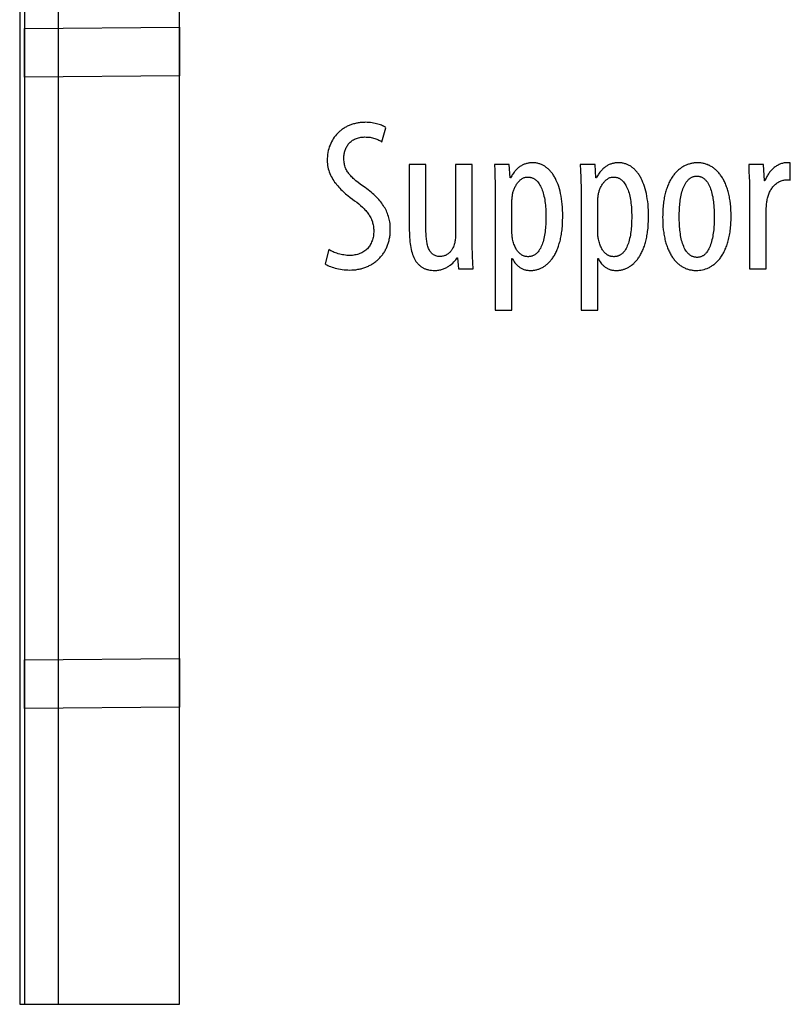
# Model space of a CAD drawing. Extents: x 1 to 149, y -49 to 94.
# Drawn here: x 126 to 135, y 16 to 28 of the extents above; entities that cross this region are included whole.
import ezdxf

# ---------------------------------------------------------------- set-up
doc = ezdxf.new("R2010")
doc.units = 0
doc.layers.add('LAYER_1', color=18, linetype='CONTINUOUS')

msp = doc.modelspace()

# ---------------------------------------------------------------- linework, layer by layer
at = {"layer": 'LAYER_1'}
for points in [[(125.509, 15.65), (126.009, 15.65), (126.009, 39.4), (125.509, 39.4)], [(125.509, 15.65), (126.009, 15.65), (126.009, 39.4), (125.509, 39.4)], [(125.572, 15.65), (127.572, 15.65), (127.572, 39.4), (125.572, 39.4)], [(125.572, 15.65), (127.572, 15.65), (127.572, 39.4), (125.572, 39.4)], [(125.573, 27.609), (125.572, 28.234), (127.57, 28.251), (127.572, 27.626)], [(125.573, 27.609), (125.572, 28.234), (127.57, 28.251), (127.572, 27.626)], [(129.449, 25.201), (129.459, 25.193), (129.472, 25.186), (129.486, 25.179), (129.502, 25.172), (129.52, 25.165), (129.538, 25.158), (129.558, 25.152), (129.579, 25.146), (129.6, 25.14), (129.623, 25.135), (129.646, 25.131), (129.669, 25.127), (129.693, 25.124), (129.717, 25.122), (129.741, 25.121), (129.765, 25.12), (129.793, 25.121), (129.82, 25.123), (129.847, 25.125), (129.873, 25.13), (129.886, 25.132), (129.899, 25.135), (129.912, 25.138), (129.924, 25.141), (129.936, 25.145), (129.949, 25.148), (129.961, 25.153), (129.973, 25.157), (129.984, 25.162), (129.996, 25.166), (130.007, 25.172), (130.019, 25.177), (130.03, 25.183), (130.041, 25.189), (130.051, 25.195), (130.062, 25.201), (130.072, 25.208), (130.082, 25.215), (130.092, 25.222), (130.102, 25.23), (130.112, 25.237), (130.121, 25.245), (130.13, 25.253), (130.139, 25.262), (130.148, 25.271), (130.156, 25.279), (130.165, 25.289), (130.173, 25.298), (130.181, 25.307), (130.188, 25.317), (130.195, 25.327), (130.203, 25.338), (130.209, 25.348), (130.216, 25.359), (130.222, 25.37), (130.228, 25.381), (130.234, 25.392), (130.24, 25.404), (130.245, 25.415), (130.25, 25.427), (130.255, 25.439), (130.259, 25.452), (130.263, 25.464), (130.267, 25.477), (130.271, 25.49), (130.274, 25.503), (130.277, 25.517), (130.28, 25.53), (130.282, 25.544), (130.284, 25.558), (130.286, 25.572), (130.288, 25.586), (130.289, 25.601), (130.29, 25.615), (130.29, 25.63), (130.29, 25.645), (130.29, 25.665), (130.289, 25.684), (130.288, 25.703), (130.286, 25.722), (130.283, 25.74), (130.28, 25.759), (130.276, 25.777), (130.271, 25.795), (130.266, 25.813), (130.26, 25.831), (130.254, 25.848), (130.247, 25.865), (130.239, 25.883), (130.231, 25.9), (130.222, 25.917), (130.212, 25.933), (130.202, 25.95), (130.191, 25.966), (130.179, 25.983), (130.167, 25.999), (130.154, 26.015), (130.14, 26.031), (130.126, 26.047), (130.111, 26.062), (130.095, 26.078), (130.079, 26.093), (130.062, 26.109), (130.044, 26.124), (130.025, 26.139), (130.006, 26.154), (129.986, 26.169), (129.965, 26.184), (129.933, 26.207), (129.902, 26.23), (129.874, 26.251), (129.847, 26.272), (129.823, 26.293), (129.811, 26.303), (129.8, 26.313), (129.79, 26.324), (129.78, 26.334), (129.77, 26.344), (129.761, 26.355), (129.753, 26.366), (129.745, 26.377), (129.737, 26.388), (129.73, 26.4), (129.724, 26.412), (129.718, 26.424), (129.713, 26.436), (129.708, 26.449), (129.704, 26.463), (129.7, 26.476), (129.697, 26.491), (129.695, 26.505), (129.693, 26.521), (129.691, 26.537), (129.691, 26.553), (129.69, 26.57), (129.691, 26.582), (129.691, 26.594), (129.693, 26.606), (129.694, 26.618), (129.697, 26.63), (129.699, 26.642), (129.703, 26.654), (129.707, 26.666), (129.711, 26.677), (129.716, 26.689), (129.721, 26.7), (129.727, 26.711), (129.734, 26.721), (129.741, 26.732), (129.748, 26.742), (129.756, 26.751), (129.765, 26.761), (129.774, 26.77), (129.784, 26.778), (129.794, 26.786), (129.804, 26.794), (129.816, 26.801), (129.828, 26.807), (129.84, 26.813), (129.853, 26.818), (129.867, 26.823), (129.881, 26.827), (129.895, 26.831), (129.91, 26.833), (129.926, 26.835), (129.943, 26.836), (129.959, 26.837), (129.978, 26.836), (129.995, 26.835), (130.012, 26.834), (130.029, 26.832), (130.045, 26.829), (130.06, 26.825), (130.075, 26.822), (130.089, 26.817), (130.103, 26.813), (130.116, 26.808), (130.129, 26.803), (130.141, 26.797), (130.152, 26.791), (130.163, 26.785), (130.173, 26.779), (130.182, 26.773), (130.234, 26.956), (130.226, 26.963), (130.215, 26.969), (130.204, 26.975), (130.191, 26.981), (130.177, 26.987), (130.162, 26.993), (130.147, 26.998), (130.13, 27.003), (130.112, 27.008), (130.094, 27.012), (130.075, 27.016), (130.055, 27.019), (130.035, 27.022), (130.014, 27.024), (129.992, 27.025), (129.971, 27.026), (129.957, 27.025), (129.943, 27.025), (129.93, 27.024), (129.916, 27.023), (129.903, 27.022), (129.89, 27.02), (129.877, 27.018), (129.864, 27.016), (129.852, 27.014), (129.839, 27.011), (129.827, 27.008), (129.815, 27.004), (129.803, 27.001), (129.791, 26.997), (129.78, 26.993), (129.768, 26.989), (129.757, 26.984), (129.746, 26.979), (129.735, 26.974), (129.724, 26.969), (129.714, 26.963), (129.704, 26.957), (129.694, 26.951), (129.684, 26.945), (129.674, 26.938), (129.665, 26.931), (129.655, 26.924), (129.646, 26.917), (129.637, 26.91), (129.629, 26.902), (129.62, 26.894), (129.612, 26.886), (129.604, 26.878), (129.596, 26.869), (129.581, 26.852), (129.567, 26.833), (129.554, 26.814), (129.542, 26.794), (129.531, 26.773), (129.521, 26.752), (129.512, 26.73), (129.503, 26.708), (129.496, 26.684), (129.49, 26.661), (129.485, 26.636), (129.481, 26.612), (129.478, 26.586), (129.477, 26.56), (129.476, 26.534), (129.477, 26.511), (129.478, 26.489), (129.481, 26.468), (129.485, 26.446), (129.49, 26.426), (129.496, 26.405), (129.503, 26.385), (129.511, 26.365), (129.519, 26.346), (129.528, 26.327), (129.538, 26.309), (129.549, 26.29), (129.56, 26.273), (129.572, 26.255), (129.585, 26.239), (129.597, 26.222), (129.611, 26.206), (129.624, 26.19), (129.638, 26.175), (129.653, 26.16), (129.667, 26.146), (129.682, 26.132), (129.697, 26.118), (129.712, 26.105), (129.727, 26.092), (129.742, 26.08), (129.772, 26.057), (129.801, 26.035), (129.829, 26.015), (129.856, 25.994), (129.882, 25.973), (129.906, 25.952), (129.93, 25.931), (129.941, 25.921), (129.952, 25.91), (129.962, 25.899), (129.972, 25.888), (129.981, 25.877), (129.991, 25.866), (129.999, 25.855), (130.008, 25.843), (130.016, 25.831), (130.023, 25.82), (130.03, 25.807), (130.037, 25.795), (130.043, 25.783), (130.048, 25.77), (130.054, 25.757), (130.058, 25.744), (130.062, 25.73), (130.066, 25.716), (130.069, 25.702), (130.072, 25.687), (130.074, 25.672), (130.075, 25.657), (130.076, 25.642), (130.076, 25.626), (130.076, 25.608), (130.075, 25.591), (130.073, 25.574), (130.071, 25.558), (130.068, 25.542), (130.064, 25.526), (130.06, 25.511), (130.055, 25.496), (130.049, 25.482), (130.043, 25.468), (130.036, 25.455), (130.029, 25.442), (130.021, 25.43), (130.012, 25.418), (130.003, 25.407), (129.994, 25.396), (129.983, 25.386), (129.972, 25.377), (129.961, 25.368), (129.949, 25.359), (129.936, 25.352), (129.923, 25.344), (129.91, 25.338), (129.896, 25.332), (129.881, 25.327), (129.866, 25.322), (129.851, 25.318), (129.834, 25.315), (129.818, 25.312), (129.801, 25.31), (129.783, 25.309), (129.765, 25.309), (129.747, 25.309), (129.729, 25.31), (129.711, 25.312), (129.692, 25.315), (129.674, 25.318), (129.655, 25.322), (129.637, 25.326), (129.619, 25.331), (129.601, 25.336), (129.584, 25.342), (129.567, 25.348), (129.551, 25.355), (129.536, 25.362), (129.522, 25.369), (129.508, 25.376), (129.496, 25.384)], [(131.346, 26.481), (131.132, 26.481), (131.132, 25.595), (131.132, 25.579), (131.132, 25.562), (131.131, 25.546), (131.13, 25.531), (131.128, 25.516), (131.126, 25.501), (131.124, 25.487), (131.121, 25.473), (131.119, 25.461), (131.115, 25.448), (131.11, 25.434), (131.104, 25.419), (131.097, 25.405), (131.089, 25.39), (131.084, 25.383), (131.079, 25.375), (131.074, 25.368), (131.068, 25.361), (131.062, 25.354), (131.056, 25.348), (131.049, 25.341), (131.042, 25.335), (131.035, 25.33), (131.027, 25.324), (131.019, 25.319), (131.011, 25.314), (131.002, 25.31), (130.993, 25.306), (130.983, 25.303), (130.973, 25.3), (130.963, 25.298), (130.952, 25.296), (130.941, 25.295), (130.929, 25.295), (130.916, 25.296), (130.903, 25.297), (130.891, 25.299), (130.879, 25.302), (130.869, 25.306), (130.858, 25.311), (130.848, 25.316), (130.839, 25.323), (130.831, 25.33), (130.822, 25.338), (130.815, 25.346), (130.808, 25.355), (130.801, 25.365), (130.795, 25.376), (130.789, 25.387), (130.784, 25.399), (130.779, 25.412), (130.775, 25.425), (130.771, 25.439), (130.767, 25.453), (130.764, 25.468), (130.761, 25.483), (130.759, 25.499), (130.757, 25.515), (130.755, 25.532), (130.753, 25.55), (130.751, 25.585), (130.749, 25.623), (130.749, 25.662), (130.749, 26.481), (130.535, 26.481), (130.535, 25.631), (130.536, 25.601), (130.536, 25.571), (130.538, 25.542), (130.54, 25.514), (130.542, 25.486), (130.545, 25.46), (130.549, 25.435), (130.553, 25.41), (130.558, 25.386), (130.564, 25.364), (130.57, 25.342), (130.577, 25.321), (130.584, 25.302), (130.592, 25.283), (130.601, 25.265), (130.611, 25.248), (130.621, 25.232), (130.632, 25.217), (130.643, 25.203), (130.649, 25.197), (130.656, 25.19), (130.662, 25.184), (130.669, 25.178), (130.675, 25.173), (130.682, 25.167), (130.69, 25.162), (130.697, 25.158), (130.704, 25.153), (130.712, 25.149), (130.72, 25.145), (130.728, 25.141), (130.737, 25.137), (130.745, 25.134), (130.754, 25.131), (130.763, 25.128), (130.772, 25.126), (130.781, 25.123), (130.8, 25.12), (130.82, 25.117), (130.841, 25.115), (130.863, 25.115), (130.876, 25.115), (130.889, 25.116), (130.902, 25.117), (130.915, 25.119), (130.927, 25.121), (130.94, 25.124), (130.952, 25.127), (130.963, 25.131), (130.974, 25.135), (130.986, 25.139), (130.996, 25.144), (131.007, 25.149), (131.017, 25.154), (131.027, 25.16), (131.037, 25.166), (131.046, 25.172), (131.055, 25.178), (131.064, 25.184), (131.08, 25.197), (131.096, 25.211), (131.11, 25.225), (131.122, 25.239), (131.134, 25.252), (131.143, 25.266), (131.152, 25.278), (131.157, 25.278), (131.171, 25.137), (131.357, 25.137), (131.354, 25.215), (131.351, 25.301), (131.349, 25.348), (131.347, 25.397), (131.347, 25.449), (131.346, 25.503)], [(131.644, 24.603), (131.859, 24.603), (131.859, 25.27), (131.864, 25.27), (131.871, 25.256), (131.879, 25.242), (131.888, 25.228), (131.898, 25.214), (131.909, 25.201), (131.921, 25.188), (131.927, 25.182), (131.934, 25.176), (131.94, 25.17), (131.947, 25.164), (131.955, 25.159), (131.962, 25.154), (131.97, 25.149), (131.978, 25.144), (131.987, 25.14), (131.995, 25.136), (132.004, 25.132), (132.013, 25.128), (132.023, 25.125), (132.033, 25.123), (132.043, 25.12), (132.053, 25.118), (132.064, 25.117), (132.075, 25.116), (132.086, 25.115), (132.097, 25.115), (132.117, 25.115), (132.127, 25.116), (132.137, 25.117), (132.147, 25.118), (132.156, 25.12), (132.166, 25.122), (132.176, 25.124), (132.186, 25.127), (132.195, 25.13), (132.205, 25.133), (132.214, 25.136), (132.224, 25.14), (132.233, 25.144), (132.242, 25.149), (132.252, 25.154), (132.261, 25.159), (132.27, 25.164), (132.279, 25.17), (132.288, 25.176), (132.296, 25.183), (132.305, 25.19), (132.314, 25.197), (132.322, 25.204), (132.33, 25.212), (132.339, 25.22), (132.347, 25.229), (132.355, 25.238), (132.362, 25.247), (132.37, 25.257), (132.378, 25.267), (132.385, 25.277), (132.392, 25.288), (132.399, 25.299), (132.406, 25.31), (132.413, 25.322), (132.419, 25.334), (132.426, 25.347), (132.432, 25.36), (132.438, 25.373), (132.444, 25.386), (132.449, 25.401), (132.455, 25.415), (132.46, 25.43), (132.465, 25.445), (132.47, 25.461), (132.474, 25.477), (132.479, 25.493), (132.483, 25.51), (132.487, 25.527), (132.49, 25.545), (132.494, 25.563), (132.497, 25.581), (132.5, 25.6), (132.502, 25.619), (132.505, 25.639), (132.507, 25.659), (132.509, 25.68), (132.51, 25.701), (132.512, 25.722), (132.513, 25.744), (132.513, 25.766), (132.514, 25.789), (132.514, 25.812), (132.514, 25.853), (132.512, 25.892), (132.51, 25.931), (132.507, 25.968), (132.503, 26.005), (132.498, 26.04), (132.493, 26.074), (132.486, 26.106), (132.479, 26.138), (132.471, 26.168), (132.462, 26.197), (132.453, 26.225), (132.442, 26.251), (132.431, 26.277), (132.42, 26.301), (132.413, 26.312), (132.407, 26.323), (132.401, 26.334), (132.394, 26.345), (132.387, 26.355), (132.38, 26.365), (132.373, 26.374), (132.366, 26.384), (132.358, 26.393), (132.351, 26.401), (132.343, 26.409), (132.335, 26.417), (132.327, 26.425), (132.319, 26.432), (132.31, 26.439), (132.302, 26.445), (132.293, 26.452), (132.284, 26.458), (132.276, 26.463), (132.266, 26.468), (132.257, 26.473), (132.248, 26.478), (132.238, 26.482), (132.229, 26.485), (132.219, 26.489), (132.209, 26.492), (132.199, 26.495), (132.189, 26.497), (132.179, 26.499), (132.168, 26.501), (132.158, 26.502), (132.147, 26.503), (132.136, 26.503), (132.125, 26.503), (132.115, 26.503), (132.105, 26.503), (132.096, 26.502), (132.086, 26.501), (132.076, 26.5), (132.066, 26.498), (132.056, 26.496), (132.047, 26.493), (132.037, 26.491), (132.027, 26.487), (132.018, 26.484), (132.008, 26.48), (131.999, 26.476), (131.989, 26.471), (131.98, 26.466), (131.971, 26.46), (131.962, 26.454), (131.953, 26.448), (131.944, 26.441), (131.935, 26.434), (131.927, 26.426), (131.918, 26.418), (131.91, 26.409), (131.902, 26.4), (131.894, 26.391), (131.886, 26.381), (131.878, 26.37), (131.871, 26.359), (131.863, 26.347), (131.856, 26.335), (131.849, 26.322), (131.842, 26.309), (131.836, 26.309), (131.825, 26.481), (131.634, 26.481), (131.636, 26.405), (131.64, 26.313), (131.642, 26.26), (131.643, 26.201), (131.644, 26.135), (131.644, 26.062)], [(132.751, 24.603), (132.965, 24.603), (132.965, 25.27), (132.971, 25.27), (132.978, 25.256), (132.986, 25.242), (132.995, 25.228), (133.005, 25.214), (133.016, 25.201), (133.028, 25.188), (133.034, 25.182), (133.04, 25.176), (133.047, 25.17), (133.054, 25.164), (133.061, 25.159), (133.069, 25.154), (133.077, 25.149), (133.085, 25.144), (133.093, 25.14), (133.102, 25.136), (133.111, 25.132), (133.12, 25.128), (133.129, 25.125), (133.139, 25.123), (133.149, 25.12), (133.16, 25.118), (133.17, 25.117), (133.181, 25.116), (133.192, 25.115), (133.204, 25.115), (133.224, 25.115), (133.234, 25.116), (133.244, 25.117), (133.253, 25.118), (133.263, 25.12), (133.273, 25.122), (133.283, 25.124), (133.292, 25.127), (133.302, 25.13), (133.311, 25.133), (133.321, 25.136), (133.33, 25.14), (133.34, 25.144), (133.349, 25.149), (133.358, 25.154), (133.367, 25.159), (133.376, 25.164), (133.385, 25.17), (133.394, 25.176), (133.403, 25.183), (133.412, 25.19), (133.42, 25.197), (133.429, 25.204), (133.437, 25.212), (133.445, 25.22), (133.453, 25.229), (133.461, 25.238), (133.469, 25.247), (133.477, 25.257), (133.484, 25.267), (133.492, 25.277), (133.499, 25.288), (133.506, 25.299), (133.513, 25.31), (133.519, 25.322), (133.526, 25.334), (133.532, 25.347), (133.539, 25.36), (133.545, 25.373), (133.55, 25.386), (133.556, 25.401), (133.561, 25.415), (133.567, 25.43), (133.572, 25.445), (133.576, 25.461), (133.581, 25.477), (133.585, 25.493), (133.589, 25.51), (133.593, 25.527), (133.597, 25.545), (133.6, 25.563), (133.604, 25.581), (133.606, 25.6), (133.609, 25.619), (133.611, 25.639), (133.614, 25.659), (133.615, 25.68), (133.617, 25.701), (133.618, 25.722), (133.619, 25.744), (133.62, 25.766), (133.621, 25.789), (133.621, 25.812), (133.62, 25.853), (133.619, 25.892), (133.617, 25.931), (133.614, 25.968), (133.61, 26.005), (133.605, 26.04), (133.599, 26.074), (133.593, 26.106), (133.586, 26.138), (133.578, 26.168), (133.569, 26.197), (133.559, 26.225), (133.549, 26.251), (133.538, 26.277), (133.526, 26.301), (133.52, 26.312), (133.514, 26.323), (133.507, 26.334), (133.501, 26.345), (133.494, 26.355), (133.487, 26.365), (133.48, 26.374), (133.473, 26.384), (133.465, 26.393), (133.458, 26.401), (133.45, 26.409), (133.442, 26.417), (133.434, 26.425), (133.426, 26.432), (133.417, 26.439), (133.409, 26.445), (133.4, 26.452), (133.391, 26.458), (133.382, 26.463), (133.373, 26.468), (133.364, 26.473), (133.354, 26.478), (133.345, 26.482), (133.335, 26.485), (133.326, 26.489), (133.316, 26.492), (133.306, 26.495), (133.295, 26.497), (133.285, 26.499), (133.275, 26.501), (133.264, 26.502), (133.254, 26.503), (133.243, 26.503), (133.232, 26.503), (133.222, 26.503), (133.212, 26.503), (133.202, 26.502), (133.192, 26.501), (133.183, 26.5), (133.173, 26.498), (133.163, 26.496), (133.153, 26.493), (133.144, 26.491), (133.134, 26.487), (133.124, 26.484), (133.115, 26.48), (133.105, 26.476), (133.096, 26.471), (133.087, 26.466), (133.078, 26.46), (133.069, 26.454), (133.06, 26.448), (133.051, 26.441), (133.042, 26.434), (133.033, 26.426), (133.025, 26.418), (133.017, 26.409), (133.008, 26.4), (133, 26.391), (132.992, 26.381), (132.985, 26.37), (132.977, 26.359), (132.97, 26.347), (132.963, 26.335), (132.955, 26.322), (132.949, 26.309), (132.943, 26.309), (132.932, 26.481), (132.74, 26.481), (132.743, 26.405), (132.747, 26.313), (132.748, 26.26), (132.75, 26.201), (132.751, 26.135), (132.751, 26.062)], [(134.252, 26.503), (134.242, 26.503), (134.231, 26.503), (134.22, 26.502), (134.209, 26.501), (134.199, 26.5), (134.188, 26.498), (134.177, 26.496), (134.167, 26.494), (134.156, 26.491), (134.146, 26.488), (134.136, 26.485), (134.125, 26.481), (134.115, 26.477), (134.105, 26.473), (134.095, 26.469), (134.085, 26.464), (134.075, 26.458), (134.065, 26.453), (134.056, 26.447), (134.046, 26.441), (134.036, 26.434), (134.027, 26.427), (134.018, 26.42), (134.009, 26.413), (134, 26.405), (133.991, 26.396), (133.982, 26.388), (133.974, 26.379), (133.965, 26.369), (133.957, 26.36), (133.949, 26.35), (133.941, 26.339), (133.933, 26.329), (133.926, 26.317), (133.918, 26.306), (133.911, 26.294), (133.904, 26.282), (133.897, 26.269), (133.89, 26.256), (133.884, 26.243), (133.878, 26.229), (133.872, 26.215), (133.866, 26.201), (133.86, 26.186), (133.855, 26.171), (133.85, 26.155), (133.845, 26.139), (133.84, 26.123), (133.836, 26.106), (133.832, 26.089), (133.828, 26.071), (133.824, 26.053), (133.821, 26.035), (133.818, 26.016), (133.815, 25.997), (133.812, 25.978), (133.81, 25.958), (133.808, 25.937), (133.806, 25.916), (133.805, 25.895), (133.804, 25.874), (133.803, 25.852), (133.803, 25.829), (133.802, 25.806), (133.803, 25.763), (133.805, 25.721), (133.807, 25.68), (133.811, 25.641), (133.816, 25.603), (133.819, 25.585), (133.822, 25.567), (133.825, 25.55), (133.829, 25.532), (133.833, 25.515), (133.837, 25.499), (133.841, 25.483), (133.845, 25.467), (133.85, 25.452), (133.855, 25.437), (133.86, 25.422), (133.865, 25.408), (133.871, 25.394), (133.877, 25.38), (133.883, 25.367), (133.889, 25.354), (133.895, 25.341), (133.902, 25.329), (133.909, 25.317), (133.915, 25.305), (133.923, 25.294), (133.93, 25.283), (133.937, 25.273), (133.945, 25.263), (133.953, 25.253), (133.961, 25.243), (133.969, 25.234), (133.977, 25.226), (133.986, 25.217), (133.994, 25.209), (134.003, 25.201), (134.012, 25.194), (134.021, 25.187), (134.03, 25.18), (134.04, 25.174), (134.049, 25.168), (134.059, 25.162), (134.069, 25.156), (134.078, 25.151), (134.088, 25.147), (134.098, 25.142), (134.109, 25.138), (134.119, 25.134), (134.129, 25.131), (134.14, 25.128), (134.151, 25.125), (134.161, 25.123), (134.172, 25.121), (134.183, 25.119), (134.194, 25.117), (134.205, 25.116), (134.216, 25.115), (134.227, 25.115), (134.239, 25.115), (134.258, 25.115), (134.278, 25.117), (134.297, 25.119), (134.317, 25.123), (134.337, 25.128), (134.356, 25.134), (134.376, 25.142), (134.385, 25.146), (134.395, 25.15), (134.405, 25.155), (134.414, 25.16), (134.424, 25.165), (134.433, 25.171), (134.443, 25.177), (134.452, 25.184), (134.461, 25.19), (134.47, 25.197), (134.479, 25.205), (134.488, 25.213), (134.497, 25.221), (134.506, 25.229), (134.514, 25.238), (134.523, 25.248), (134.531, 25.257), (134.539, 25.267), (134.547, 25.278), (134.555, 25.288), (134.563, 25.299), (134.57, 25.311), (134.578, 25.323), (134.585, 25.335), (134.592, 25.348), (134.598, 25.361), (134.605, 25.375), (134.611, 25.389), (134.617, 25.403), (134.623, 25.418), (134.629, 25.433), (134.635, 25.449), (134.64, 25.465), (134.645, 25.481), (134.649, 25.498), (134.654, 25.516), (134.658, 25.534), (134.662, 25.552), (134.666, 25.571), (134.669, 25.59), (134.672, 25.61), (134.675, 25.63), (134.677, 25.651), (134.68, 25.672), (134.681, 25.693), (134.683, 25.716), (134.684, 25.738), (134.685, 25.761), (134.686, 25.785), (134.686, 25.809), (134.685, 25.852), (134.683, 25.894), (134.681, 25.935), (134.677, 25.974), (134.672, 26.011), (134.666, 26.047), (134.663, 26.065), (134.659, 26.082), (134.656, 26.099), (134.652, 26.116), (134.647, 26.132), (134.643, 26.148), (134.638, 26.163), (134.633, 26.178), (134.628, 26.193), (134.623, 26.207), (134.617, 26.221), (134.612, 26.235), (134.606, 26.248), (134.599, 26.261), (134.593, 26.274), (134.587, 26.286), (134.58, 26.298), (134.573, 26.31), (134.566, 26.321), (134.559, 26.332), (134.551, 26.343), (134.544, 26.353), (134.536, 26.363), (134.528, 26.373), (134.52, 26.382), (134.511, 26.391), (134.503, 26.399), (134.494, 26.408), (134.486, 26.415), (134.477, 26.423), (134.468, 26.43), (134.459, 26.437), (134.449, 26.443), (134.44, 26.45), (134.43, 26.455), (134.421, 26.461), (134.411, 26.466), (134.401, 26.471), (134.391, 26.475), (134.381, 26.48), (134.371, 26.483), (134.36, 26.487), (134.35, 26.49), (134.34, 26.493), (134.329, 26.495), (134.318, 26.498), (134.307, 26.499), (134.297, 26.501), (134.286, 26.502), (134.275, 26.503), (134.264, 26.503)], [(134.924, 25.137), (135.139, 25.137), (135.139, 25.881), (135.139, 25.914), (135.141, 25.945), (135.142, 25.961), (135.143, 25.975), (135.145, 25.99), (135.147, 26.003), (135.149, 26.018), (135.152, 26.032), (135.155, 26.046), (135.159, 26.06), (135.163, 26.074), (135.167, 26.087), (135.172, 26.1), (135.177, 26.113), (135.183, 26.125), (135.189, 26.137), (135.196, 26.149), (135.202, 26.161), (135.21, 26.172), (135.217, 26.182), (135.225, 26.192), (135.233, 26.202), (135.242, 26.211), (135.251, 26.22), (135.26, 26.228), (135.27, 26.236), (135.279, 26.243), (135.289, 26.25), (135.3, 26.256), (135.311, 26.262), (135.322, 26.267), (135.333, 26.271), (135.344, 26.275), (135.356, 26.278), (135.368, 26.281), (135.38, 26.282), (135.393, 26.284), (135.405, 26.284), (135.417, 26.284), (135.428, 26.284), (135.439, 26.283), (135.449, 26.281), (135.449, 26.501), (135.439, 26.501), (135.428, 26.502), (135.417, 26.503), (135.405, 26.503), (135.394, 26.503), (135.382, 26.502), (135.37, 26.501), (135.359, 26.499), (135.348, 26.496), (135.337, 26.493), (135.325, 26.489), (135.315, 26.485), (135.304, 26.48), (135.293, 26.475), (135.283, 26.469), (135.272, 26.463), (135.262, 26.457), (135.252, 26.45), (135.243, 26.443), (135.233, 26.435), (135.224, 26.427), (135.215, 26.418), (135.206, 26.409), (135.198, 26.4), (135.19, 26.391), (135.182, 26.381), (135.175, 26.371), (135.167, 26.361), (135.16, 26.35), (135.154, 26.339), (135.148, 26.328), (135.142, 26.317), (135.136, 26.305), (135.131, 26.294), (135.126, 26.282), (135.122, 26.27), (135.116, 26.27), (135.105, 26.481), (134.914, 26.481), (134.916, 26.401), (134.92, 26.313), (134.922, 26.268), (134.923, 26.222), (134.924, 26.178), (134.924, 26.134)], [(131.859, 25.973), (131.859, 26), (131.859, 26.025), (131.86, 26.038), (131.861, 26.051), (131.862, 26.063), (131.864, 26.076), (131.866, 26.087), (131.867, 26.099), (131.87, 26.11), (131.872, 26.121), (131.876, 26.133), (131.879, 26.144), (131.883, 26.155), (131.887, 26.165), (131.891, 26.176), (131.896, 26.187), (131.901, 26.197), (131.907, 26.207), (131.913, 26.217), (131.919, 26.226), (131.925, 26.235), (131.931, 26.244), (131.938, 26.252), (131.945, 26.26), (131.952, 26.268), (131.96, 26.275), (131.967, 26.282), (131.975, 26.288), (131.983, 26.294), (131.991, 26.299), (132, 26.304), (132.008, 26.308), (132.017, 26.312), (132.025, 26.315), (132.034, 26.317), (132.043, 26.319), (132.052, 26.32), (132.061, 26.32), (132.069, 26.32), (132.077, 26.319), (132.084, 26.319), (132.092, 26.317), (132.099, 26.316), (132.106, 26.314), (132.113, 26.312), (132.12, 26.31), (132.127, 26.307), (132.133, 26.304), (132.14, 26.3), (132.146, 26.297), (132.152, 26.293), (132.158, 26.289), (132.164, 26.284), (132.17, 26.279), (132.181, 26.269), (132.191, 26.258), (132.201, 26.245), (132.21, 26.232), (132.219, 26.217), (132.228, 26.202), (132.236, 26.186), (132.243, 26.169), (132.25, 26.151), (132.256, 26.132), (132.262, 26.113), (132.267, 26.093), (132.272, 26.072), (132.277, 26.051), (132.281, 26.029), (132.284, 26.006), (132.287, 25.983), (132.29, 25.959), (132.292, 25.935), (132.294, 25.911), (132.296, 25.886), (132.297, 25.86), (132.297, 25.835), (132.297, 25.809), (132.297, 25.783), (132.297, 25.758), (132.296, 25.733), (132.295, 25.709), (132.293, 25.684), (132.291, 25.66), (132.289, 25.637), (132.286, 25.613), (132.283, 25.591), (132.279, 25.569), (132.275, 25.547), (132.27, 25.526), (132.265, 25.505), (132.26, 25.486), (132.254, 25.467), (132.247, 25.449), (132.24, 25.431), (132.233, 25.415), (132.225, 25.399), (132.216, 25.384), (132.207, 25.37), (132.197, 25.357), (132.187, 25.345), (132.181, 25.34), (132.176, 25.335), (132.17, 25.33), (132.164, 25.325), (132.158, 25.321), (132.152, 25.317), (132.145, 25.313), (132.139, 25.309), (132.132, 25.306), (132.125, 25.303), (132.118, 25.301), (132.111, 25.299), (132.104, 25.297), (132.096, 25.295), (132.088, 25.294), (132.08, 25.293), (132.072, 25.292), (132.064, 25.292), (132.053, 25.293), (132.041, 25.294), (132.028, 25.297), (132.021, 25.299), (132.015, 25.301), (132.008, 25.303), (132.001, 25.306), (131.994, 25.31), (131.987, 25.314), (131.98, 25.318), (131.973, 25.323), (131.966, 25.328), (131.959, 25.334), (131.952, 25.341), (131.946, 25.348), (131.939, 25.356), (131.932, 25.364), (131.926, 25.373), (131.919, 25.382), (131.913, 25.393), (131.907, 25.404), (131.901, 25.415), (131.896, 25.428), (131.89, 25.441), (131.885, 25.455), (131.88, 25.47), (131.875, 25.486), (131.871, 25.503), (131.867, 25.52), (131.864, 25.532), (131.862, 25.545), (131.861, 25.558), (131.86, 25.572), (131.859, 25.601), (131.859, 25.631)], [(132.965, 25.973), (132.965, 26), (132.966, 26.025), (132.967, 26.038), (132.968, 26.051), (132.969, 26.063), (132.971, 26.076), (132.972, 26.087), (132.974, 26.099), (132.976, 26.11), (132.979, 26.121), (132.982, 26.133), (132.986, 26.144), (132.99, 26.155), (132.994, 26.165), (132.998, 26.176), (133.003, 26.187), (133.008, 26.197), (133.014, 26.207), (133.019, 26.217), (133.025, 26.226), (133.031, 26.235), (133.038, 26.244), (133.045, 26.252), (133.052, 26.26), (133.059, 26.268), (133.066, 26.275), (133.074, 26.282), (133.082, 26.288), (133.09, 26.294), (133.098, 26.299), (133.106, 26.304), (133.115, 26.308), (133.123, 26.312), (133.132, 26.315), (133.141, 26.317), (133.15, 26.319), (133.159, 26.32), (133.168, 26.32), (133.176, 26.32), (133.183, 26.319), (133.191, 26.319), (133.198, 26.317), (133.206, 26.316), (133.213, 26.314), (133.22, 26.312), (133.227, 26.31), (133.233, 26.307), (133.24, 26.304), (133.246, 26.3), (133.253, 26.297), (133.259, 26.293), (133.265, 26.289), (133.271, 26.284), (133.276, 26.279), (133.287, 26.269), (133.298, 26.258), (133.308, 26.245), (133.317, 26.232), (133.326, 26.217), (133.334, 26.202), (133.342, 26.186), (133.35, 26.169), (133.356, 26.151), (133.363, 26.132), (133.369, 26.113), (133.374, 26.093), (133.379, 26.072), (133.383, 26.051), (133.387, 26.029), (133.391, 26.006), (133.394, 25.983), (133.397, 25.959), (133.399, 25.935), (133.401, 25.911), (133.402, 25.886), (133.403, 25.86), (133.404, 25.835), (133.404, 25.809), (133.404, 25.783), (133.403, 25.758), (133.403, 25.733), (133.401, 25.709), (133.4, 25.684), (133.398, 25.66), (133.395, 25.637), (133.393, 25.613), (133.389, 25.591), (133.386, 25.569), (133.382, 25.547), (133.377, 25.526), (133.372, 25.505), (133.367, 25.486), (133.361, 25.467), (133.354, 25.449), (133.347, 25.431), (133.34, 25.415), (133.331, 25.399), (133.323, 25.384), (133.314, 25.37), (133.304, 25.357), (133.293, 25.345), (133.288, 25.34), (133.282, 25.335), (133.276, 25.33), (133.271, 25.325), (133.265, 25.321), (133.258, 25.317), (133.252, 25.313), (133.245, 25.309), (133.239, 25.306), (133.232, 25.303), (133.225, 25.301), (133.218, 25.299), (133.21, 25.297), (133.203, 25.295), (133.195, 25.294), (133.187, 25.293), (133.179, 25.292), (133.171, 25.292), (133.159, 25.293), (133.147, 25.294), (133.134, 25.297), (133.128, 25.299), (133.121, 25.301), (133.114, 25.303), (133.108, 25.306), (133.101, 25.31), (133.094, 25.314), (133.087, 25.318), (133.08, 25.323), (133.073, 25.328), (133.066, 25.334), (133.059, 25.341), (133.052, 25.348), (133.046, 25.356), (133.039, 25.364), (133.032, 25.373), (133.026, 25.382), (133.02, 25.393), (133.014, 25.404), (133.008, 25.415), (133.002, 25.428), (132.997, 25.441), (132.992, 25.455), (132.987, 25.47), (132.982, 25.486), (132.978, 25.503), (132.974, 25.52), (132.971, 25.532), (132.969, 25.545), (132.967, 25.558), (132.966, 25.572), (132.965, 25.601), (132.965, 25.631)], [(134.244, 26.331), (134.253, 26.331), (134.261, 26.33), (134.27, 26.329), (134.278, 26.328), (134.286, 26.326), (134.293, 26.323), (134.301, 26.321), (134.308, 26.317), (134.315, 26.314), (134.322, 26.31), (134.328, 26.306), (134.335, 26.301), (134.341, 26.296), (134.347, 26.29), (134.353, 26.285), (134.359, 26.279), (134.364, 26.272), (134.37, 26.266), (134.375, 26.259), (134.38, 26.252), (134.389, 26.237), (134.398, 26.22), (134.406, 26.203), (134.414, 26.185), (134.421, 26.167), (134.427, 26.147), (134.433, 26.127), (134.439, 26.107), (134.443, 26.086), (134.448, 26.065), (134.451, 26.043), (134.455, 26.021), (134.458, 25.999), (134.46, 25.977), (134.463, 25.955), (134.464, 25.934), (134.467, 25.89), (134.469, 25.849), (134.469, 25.809), (134.469, 25.769), (134.467, 25.727), (134.466, 25.705), (134.465, 25.683), (134.463, 25.661), (134.461, 25.639), (134.458, 25.617), (134.455, 25.595), (134.452, 25.573), (134.448, 25.551), (134.444, 25.53), (134.439, 25.509), (134.434, 25.488), (134.428, 25.468), (134.422, 25.449), (134.415, 25.43), (134.408, 25.412), (134.4, 25.395), (134.391, 25.379), (134.382, 25.364), (134.372, 25.35), (134.367, 25.343), (134.361, 25.337), (134.356, 25.331), (134.35, 25.325), (134.344, 25.32), (134.338, 25.315), (134.332, 25.31), (134.325, 25.305), (134.318, 25.302), (134.312, 25.298), (134.304, 25.295), (134.297, 25.292), (134.29, 25.29), (134.282, 25.288), (134.274, 25.286), (134.266, 25.285), (134.258, 25.284), (134.249, 25.284), (134.24, 25.284), (134.232, 25.285), (134.223, 25.286), (134.215, 25.287), (134.207, 25.289), (134.199, 25.292), (134.191, 25.294), (134.184, 25.297), (134.176, 25.301), (134.169, 25.305), (134.163, 25.309), (134.156, 25.313), (134.149, 25.318), (134.143, 25.323), (134.137, 25.329), (134.131, 25.335), (134.125, 25.341), (134.12, 25.347), (134.114, 25.354), (134.109, 25.361), (134.099, 25.376), (134.09, 25.391), (134.082, 25.408), (134.074, 25.426), (134.067, 25.444), (134.06, 25.463), (134.054, 25.483), (134.048, 25.503), (134.043, 25.524), (134.039, 25.545), (134.035, 25.567), (134.031, 25.589), (134.028, 25.611), (134.025, 25.633), (134.023, 25.656), (134.021, 25.678), (134.019, 25.7), (134.018, 25.723), (134.017, 25.766), (134.016, 25.809), (134.017, 25.849), (134.018, 25.89), (134.019, 25.912), (134.021, 25.934), (134.023, 25.955), (134.025, 25.977), (134.027, 25.999), (134.03, 26.021), (134.034, 26.043), (134.038, 26.065), (134.042, 26.086), (134.047, 26.107), (134.052, 26.127), (134.058, 26.147), (134.065, 26.167), (134.072, 26.185), (134.079, 26.203), (134.088, 26.22), (134.097, 26.237), (134.106, 26.252), (134.111, 26.259), (134.117, 26.266), (134.122, 26.272), (134.128, 26.279), (134.133, 26.285), (134.139, 26.29), (134.146, 26.296), (134.152, 26.301), (134.158, 26.306), (134.165, 26.31), (134.172, 26.314), (134.179, 26.317), (134.187, 26.321), (134.194, 26.323), (134.202, 26.326), (134.21, 26.328), (134.218, 26.329), (134.227, 26.33), (134.235, 26.331)], [(125.573, 19.466), (125.572, 20.091), (127.57, 20.108), (127.572, 19.483)], [(125.573, 19.466), (125.572, 20.091), (127.57, 20.108), (127.572, 19.483)]]:
    msp.add_lwpolyline(points, close=True, dxfattribs=at)

doc.saveas('drawing.dxf')
